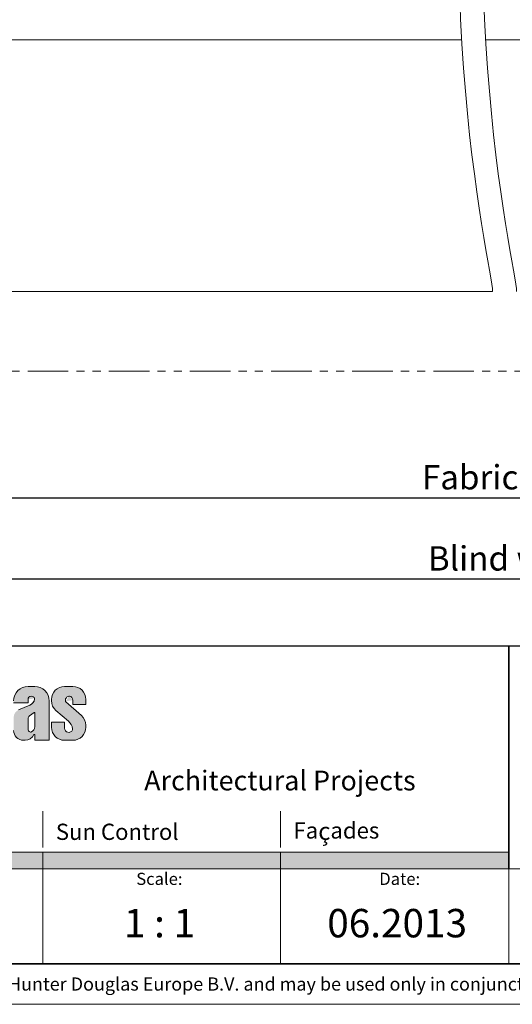
# Model space of a CAD drawing. Extents: x 414 to 1041, y -6 to 291.
# Drawn here: x 475 to 536, y -6 to 115 of the extents above; entities that cross this region are included whole.
import ezdxf

# ---------------------------------------------------------------- set-up
doc = ezdxf.new("R2010")
doc.units = 0
doc.header["$MEASUREMENT"] = 0
doc.linetypes.add('AI-Linetype-3', pattern=[10.00055122496457, 4.999922860040955, -1.000125672984723, 1.000125672984723, -1.000125672984723, 1.000125672984723, -1.000125672984723])
for name, color, linetype, lineweight in [('HD001_Contour', 2, 'Continuous', 35), ('HD002_Contour_Thin', 11, 'Continuous', 20), ('HD005_Dimensions', 4, 'Continuous', 15), ('HD050_Frame', 7, 'Continuous', 35), ('HD050_Frame @ 1', 7, 'Continuous', 35), ('HD050_Kader', 7, 'Continuous', 35), ('HD050_Kader @ 1', 7, 'Continuous', 35)]:
    doc.layers.add(name, color=color, linetype=linetype, lineweight=lineweight)
doc.styles.add('01 Tekst 20', font='arial.ttf', dxfattribs={"height": 2})
doc.styles.add('03 Tekst 35', font='arial.ttf', dxfattribs={"height": 3.5})
doc.styles.get("Standard").update_dxf_attribs({"font": 'arial.ttf'})
doc.dimstyles.get("Standard").update_dxf_attribs({"dimtxt": 3, "dimasz": 3, "dimexe": 0.18, "dimexo": 0.0625, "dimgap": 1, "dimtad": 1, "dimdec": 0, "dimzin": 0, "dimdsep": 46, "dimtxsty": 'Standard', "dimcen": 1.5, "dimclrt": 256, "dimadec": 0, "dimazin": 0, "dimtfac": 1, "dimtdec": 0, "dimtofl": 0, "dimtmove": 0, "dimatfit": 3, "dimfxl": 0, "dimtolj": 1, "dimtzin": 0, "dimarcsym": 0})

# ---------------------------------------------------------------- blocks, each defined once
blk = doc.blocks.new('HDE Logo')
at = {"layer": 'HD050_Frame', "linetype": 'Continuous', "lineweight": 5}
h = blk.add_hatch(color=256, dxfattribs=at)
h.dxf.hatch_style = 1
h.paths.add_polyline_path([(8.126663185287953, -2.774481909179051), (6.182161551331546, -2.774481909179051), (6.182161551331546, -11.63912171103889), (8.126663185287953, -11.63912171103889), (8.126663185287953, -8.064670178030866), (9.327678900378714, -8.064670178030866), (9.327678900378714, -11.63912171103889), (11.27218053433501, -11.63912171103889), (11.27218053433501, -2.774481909179052), (9.327678900378714, -2.774481909179052), (9.327678900378714, -6.348933442187004), (8.126663185287953, -6.348933442187004)])
edge = h.paths.add_edge_path()
edge.add_line((13.53123390319604, -5.004939665776014), (11.75830594282399, -5.004939665776014))
edge.add_line((11.75830594282399, -5.004939665776014), (11.75830594282399, -10.26653232236197))
edge.add_ellipse((13.13089533149923, -10.26653232236379), major_axis=(0.9705672645168795, 0.9705672645168794), ratio=0.9999999999999245, start_angle=134.9999999999978, end_angle=268.2501726542226)
edge.add_ellipse((14.1889329852695, -11.39125268140891), major_axis=(-0.1213209080645997, 0.1213209080645997), ratio=0.9999999999999355, start_angle=225.0000000000019, end_angle=358.2501726542226, ccw=False)
edge.add_line((14.36050665885398, -11.39125268140927), (14.36050665885398, -11.63912171103889))
edge.add_line((14.36050665885398, -11.63912171103889), (16.13343461922591, -11.63912171103889))
edge.add_line((16.13343461922591, -11.63912171103889), (16.13343461922591, -5.004939665776014))
edge.add_line((16.13343461922591, -5.004939665776014), (14.36050665885398, -5.004939665776014))
edge.add_line((14.36050665885398, -5.004939665776014), (14.36050665885398, -9.733483951673964))
edge.add_ellipse((13.94587028102501, -9.666024464818477), major_axis=(0.2931921944894808, 0.2931921944894807), ratio=0.9999999999999736, start_angle=134.9999999999992, end_angle=314.99999999999926, ccw=False)
edge.add_line((13.53123390319604, -9.666024464818307), (13.53123390319604, -5.004939665776014))
edge = h.paths.add_edge_path()
edge.add_ellipse((19.62209931544169, -6.377529054451117), major_axis=(-0.970567264516857, 0.970567264516857), ratio=0.9999999999999987, start_angle=225.0000000000001, end_angle=358.2501726542261)
edge.add_ellipse((18.5640616616713, -5.252808695405996), major_axis=(0.1213209080646629, 0.1213209080646629), ratio=0.9999999999995006, start_angle=134.9999999999857, end_angle=268.25017265422355, ccw=False)
edge.add_line((18.39248798808694, -5.252808695406218), (18.39248798808694, -5.004939665776014))
edge.add_line((18.39248798808694, -5.004939665776014), (16.61956002771501, -5.004939665776014))
edge.add_line((16.61956002771501, -5.004939665776014), (16.61956002771501, -11.63912171103889))
edge.add_line((16.61956002771501, -11.63912171103889), (18.39248798808694, -11.63912171103889))
edge.add_line((18.39248798808694, -11.63912171103889), (18.39248798808694, -6.910577425140654))
edge.add_ellipse((18.8071243659158, -6.978036911996433), major_axis=(0.2931921944894808, 0.2931921944894807), ratio=0.9999999999999736, start_angle=314.99999999999926, end_angle=494.9999999999992, ccw=False)
edge.add_line((19.22176074374477, -6.978036911996596), (19.22176074374477, -11.63912171103889))
edge.add_line((19.22176074374477, -11.63912171103889), (20.9946887041167, -11.63912171103889))
edge.add_line((20.9946887041167, -11.63912171103889), (20.9946887041167, -6.377529054450175))
edge = h.paths.add_edge_path()
edge.add_line((24.14020605316375, -5.004939665776014), (23.5111025833545, -5.004939665776014))
edge.add_line((23.5111025833545, -5.004939665776014), (23.5111025833545, -2.774481909179051))
edge.add_line((23.5111025833545, -2.774481909179051), (21.70957901071836, -2.774481909179051))
edge.add_line((21.70957901071836, -2.774481909179051), (21.70957901071836, -5.004939665776014))
edge.add_line((21.70957901071836, -5.004939665776014), (21.08047554090899, -5.004939665776014))
edge.add_line((21.08047554090899, -5.004939665776014), (21.08047554090899, -6.320337829922963))
edge.add_line((21.08047554090899, -6.320337829922963), (21.70957901071836, -6.320337829922963))
edge.add_line((21.70957901071836, -6.320337829922963), (21.70957901071836, -10.49529722047636))
edge.add_ellipse((22.85340350128092, -10.49529722047636), major_axis=(0.8088060537640692, 0.8088060537640691), ratio=0.9999999999999196, start_angle=134.9999999999977, end_angle=225.0000000000023)
edge.add_line((22.85340350128055, -11.63912171103889), (24.14020605316375, -11.63912171103889))
edge.add_line((24.14020605316375, -11.63912171103889), (24.14020605316375, -10.32372354689195))
edge.add_line((24.14020605316375, -10.32372354689195), (23.84075869282435, -10.32372354689195))
edge.add_ellipse((23.91144115505119, -9.923384975195034), major_axis=(-0.2830821188173896, 0.2830821188173896), ratio=0.9999999999999261, start_angle=45.0000000000021, end_angle=134.9999999999979, ccw=False)
edge.add_line((23.5111025833545, -9.923384975196214), (23.5111025833545, -6.320337829922963))
edge.add_line((23.5111025833545, -6.320337829922963), (24.14020605316375, -6.320337829922963))
edge.add_line((24.14020605316375, -6.320337829922963), (24.14020605316375, -5.004939665776014))
edge = h.paths.add_edge_path()
edge.add_ellipse((27.05695850409836, -6.720676401619897), major_axis=(-1.213209080646062, 1.213209080646062), ratio=0.9999999999999925, start_angle=225.0000000000007, end_angle=314.9999999999998)
edge.add_line((27.05695850409836, -5.00493966577605), (26.11330329938431, -5.004939665776035))
edge.add_ellipse((26.11330329938426, -6.72067640161989), major_axis=(-1.213209080646109, 1.213209080646109), ratio=0.9999999999999175, start_angle=-45.00000000000236, end_angle=45.00000000000214)
edge.add_line((24.39756656354041, -6.720676401619868), (24.39756656354041, -9.923384975195079))
edge.add_ellipse((26.11330329938426, -9.923384975195034), major_axis=(1.21320908064611, 1.21320908064611), ratio=0.9999999999999135, start_angle=134.999999999998, end_angle=225.0000000000024)
edge.add_line((26.11330329938425, -11.63912171103888), (27.05695850409836, -11.63912171103888))
edge.add_ellipse((27.05695850409836, -9.923384975195034), major_axis=(1.213209080646061, 1.213209080646061), ratio=0.9999999999999928, start_angle=225.0000000000002, end_angle=314.9999999999993)
edge.add_line((28.77269523994221, -9.923384975195031), (28.77269523994221, -8.95113415821686))
edge.add_line((28.77269523994221, -8.95113415821686), (26.99976727957017, -8.95113415821686))
edge.add_line((26.99976727957017, -8.95113415821686), (26.99976727957029, -10.07663129884277))
edge.add_ellipse((26.58513090174131, -10.00917181198724), major_axis=(0.293192194489498, 0.2931921944894979), ratio=0.9999999999999759, start_angle=134.9999999999993, end_angle=314.9999999999993, ccw=False)
edge.add_line((26.17049452391234, -10.00917181198722), (26.17049452391234, -8.407817525199661))
edge.add_line((26.17049452391234, -8.407817525199661), (28.77269523994221, -8.407817525199661))
edge.add_line((28.77269523994221, -8.407817525199661), (28.77269523994221, -6.72067640161992))
edge = h.paths.add_edge_path(flags=16)
edge.add_ellipse((26.58513090174131, -6.634889564827688), major_axis=(0.293192194489498, 0.2931921944894979), ratio=0.9999999999999759, start_angle=314.9999999999993, end_angle=494.9999999999993, ccw=False)
edge.add_line((26.99976727957028, -6.634889564827656), (26.99976727957016, -7.178206197844901))
edge.add_line((26.99976727957016, -7.178206197844901), (26.17049452391234, -7.178206197844901))
edge.add_line((26.17049452391234, -7.178206197844901), (26.17049452391234, -6.634889564827653))
edge = h.paths.add_edge_path()
edge.add_ellipse((31.77523452766877, -7.521353545013653), major_axis=(0.5055037836025043, 0.5055037836025041), ratio=0.999999999999995, start_angle=32.31961650818221, end_angle=134.9999999999999, ccw=False)
edge.add_line((31.93216166814366, -6.823899587353773), (32.49012483427043, -6.949441299732397))
edge.add_line((32.49012483427043, -6.949441299732397), (32.49012483427043, -5.004939665775996))
edge.add_ellipse((32.49012483427043, -6.434720278979214), major_axis=(1.011007567205056, 1.011007567205055), ratio=0.9999999999999978, start_angle=45.00000000000006, end_angle=112.3801350519594)
edge.add_ellipse((31.11753544559542, -5.862808033697945), major_axis=(0.04044030268832955, 0.04044030268832954), ratio=0.9999999999937523, start_angle=134.999999999821, end_angle=292.3801350517985, ccw=False)
edge.add_line((31.06034422106723, -5.862808033697868), (31.06034422106723, -5.004939665776014))
edge.add_line((31.06034422106723, -5.004939665776014), (29.2588206484312, -5.004939665776014))
edge.add_line((29.2588206484312, -5.004939665776014), (29.2588206484312, -11.63912171103889))
edge.add_line((29.2588206484312, -11.63912171103889), (31.06034422106723, -11.63912171103889))
edge.add_line((31.06034422106723, -11.63912171103889), (31.06034422106723, -7.443361849087016))
edge = h.paths.add_edge_path()
edge.add_ellipse((35.77862024463798, -9.694620077082526), major_axis=(-1.374970291398871, 1.374970291398871), ratio=0.9999999999999502, start_angle=134.9999999999986, end_angle=225.0000000000014)
edge.add_line((37.72312187859416, -9.694620077084274), (37.72312187859416, -4.718983543133615))
edge.add_ellipse((35.77862024463798, -4.718983543135415), major_axis=(1.374970291398871, 1.37497029139887), ratio=0.9999999999999503, start_angle=314.9999999999986, end_angle=405.0000000000014)
edge.add_line((35.77862024463744, -2.774481909179052), (32.71888973238299, -2.774481909179052))
edge.add_line((32.71888973238299, -2.774481909179052), (32.71888973238299, -11.63912171103889))
edge.add_line((32.71888973238299, -11.63912171103889), (35.77862024463737, -11.63912171103889))
edge = h.paths.add_edge_path(flags=16)
edge.add_ellipse((34.72058259086737, -4.204262522382244), major_axis=(-0.04044030268822139, 0.04044030268822139), ratio=0.9999999999981907, start_angle=-45.000000000051784, end_angle=45.000000000051784, ccw=False)
edge.add_line((34.72058259086734, -4.147071297854154), (34.94934748898072, -4.147071297854154))
edge.add_ellipse((34.94934748898004, -5.004939665776014), major_axis=(-0.6066045403230329, 0.6066045403230329), ratio=0.9999999999999774, start_angle=225.0000000000007, end_angle=314.9999999999993, ccw=False)
edge.add_line((35.80721585690196, -5.004939665776018), (35.80721585690196, -9.408663954441941))
edge.add_ellipse((34.94934748898004, -9.408663954441927), major_axis=(0.6066045403230328, 0.6066045403230327), ratio=0.9999999999999776, start_angle=225.0000000000006, end_angle=314.9999999999993, ccw=False)
edge.add_line((34.94934748898073, -10.26653232236379), (34.66339136633928, -10.26653232236379))
edge.add_line((34.66339136633928, -10.26653232236379), (34.66339136633928, -4.170760678702325))
edge = h.paths.add_edge_path()
edge.add_ellipse((40.81144800311313, -6.777867626148037), major_axis=(1.253649383334263, 1.253649383334263), ratio=0.9999999999999617, start_angle=314.9999999999989, end_angle=405.000000000001)
edge.add_line((40.81144800311218, -5.004939665776014), (39.95357963519141, -5.004939665776014))
edge.add_ellipse((39.9535796351912, -6.777867626148037), major_axis=(1.253649383334292, 1.253649383334292), ratio=0.99999999999998, start_angle=45.00000000000056, end_angle=134.9999999999994)
edge.add_line((38.18065167481916, -6.777867626148496), (38.18065167481915, -9.86619375066644))
edge.add_ellipse((39.9535796351912, -9.866193750666937), major_axis=(-1.253649383334296, 1.253649383334296), ratio=0.9999999999999742, start_angle=45.00000000000073, end_angle=134.9999999999993)
edge.add_line((39.95357963519064, -11.63912171103889), (40.81144800311303, -11.63912171103889))
edge.add_ellipse((40.81144800311313, -9.866193750666937), major_axis=(-1.253649383334263, 1.253649383334263), ratio=0.9999999999999617, start_angle=134.9999999999989, end_angle=225.0000000000011)
edge.add_line((42.58437596348505, -9.866193750667165), (42.58437596348505, -6.777867626147821))
edge = h.paths.add_edge_path(flags=16)
edge.add_ellipse((40.38251381915222, -9.437259566705968), major_axis=(0.2830821188174291, 0.2830821188174291), ratio=0.9999999999999492, start_angle=134.9999999999985, end_angle=225.0000000000014, ccw=False)
edge.add_line((39.9821752474553, -9.437259566705832), (39.9821752474553, -7.206801810109051))
edge.add_ellipse((40.38251381915222, -7.206801810108935), major_axis=(-0.2830821188174291, 0.2830821188174291), ratio=0.9999999999999313, start_angle=-45.00000000000199, end_angle=45.00000000000199, ccw=False)
edge.add_ellipse((40.38251381915222, -7.206801810108935), major_axis=(0.2830821188174291, 0.2830821188174291), ratio=0.9999999999999314, start_angle=314.999999999998, end_angle=405.000000000002, ccw=False)
edge.add_line((40.78285239084914, -7.20680181010906), (40.78285239084914, -9.437259566705846))
edge.add_ellipse((40.38251381915222, -9.437259566705968), major_axis=(-0.2830821188174291, 0.2830821188174291), ratio=0.9999999999999492, start_angle=134.9999999999985, end_angle=225.0000000000015, ccw=False)
edge = h.paths.add_edge_path()
edge.add_line((44.81483372008211, -9.666024464818769), (44.81483372008211, -5.004939665776014))
edge.add_line((44.81483372008211, -5.004939665776014), (43.04190575971006, -5.004939665776014))
edge.add_line((43.04190575971006, -5.004939665776014), (43.04190575971006, -10.26653232236438))
edge.add_ellipse((44.41449514838507, -10.26653232236379), major_axis=(-0.970567264516857, 0.970567264516857), ratio=0.9999999999999554, start_angle=45.00000000000128, end_angle=178.2501726542258)
edge.add_ellipse((45.47253280215546, -11.39125268140891), major_axis=(-0.1213209080645997, 0.1213209080645997), ratio=0.9999999999999355, start_angle=225.0000000000019, end_angle=358.2501726542226, ccw=False)
edge.add_line((45.64410647573992, -11.39125268140925), (45.64410647573994, -11.63912171103889))
edge.add_line((45.64410647573994, -11.63912171103889), (47.41703443611198, -11.63912171103889))
edge.add_line((47.41703443611198, -11.63912171103889), (47.41703443611198, -5.004939665776014))
edge.add_line((47.41703443611198, -5.004939665776014), (45.64410647573993, -5.004939665776014))
edge.add_line((45.64410647573993, -5.004939665776014), (45.64410647573993, -9.733483951673792))
edge.add_ellipse((45.22947009791096, -9.666024464818477), major_axis=(-0.2931921944894458, 0.2931921944894459), ratio=0.9999999999999374, start_angle=45.00000000000182, end_angle=225.0000000000018, ccw=False)
edge = h.paths.add_edge_path()
edge.add_line((52.24969290873878, -5.004939665776014), (50.47676494836686, -5.004939665776014))
edge.add_line((50.47676494836686, -5.004939665776014), (50.47676494836684, -5.77177887502537))
edge.add_ellipse((50.41957372383877, -5.771778875025298), major_axis=(0.04044030268828947, 0.04044030268828946), ratio=0.9999999999958662, start_angle=158.5564643089959, end_angle=314.9999999998816, ccw=False)
edge.add_ellipse((49.16136678421992, -6.320337829922963), major_axis=(-0.9301269618286553, 0.9301269618286553), ratio=0.9999999999999594, start_angle=248.5564643091028, end_angle=314.3772075240854)
edge.add_ellipse((49.18996239648391, -6.320337829922963), major_axis=(-0.9301269618286727, 0.9301269618286727), ratio=0.9999999999999182, start_angle=-44.37720752378712, end_angle=45.00000000000234)
edge.add_line((47.87456423233698, -6.320337829922788), (47.87456423233699, -10.09495864877967))
edge.add_ellipse((49.18996239648391, -10.09495864877944), major_axis=(0.9301269618286732, 0.930126961828673), ratio=0.9999999999999183, start_angle=134.9999999999977, end_angle=224.377207523775)
edge.add_ellipse((49.16136678421992, -10.09495864877944), major_axis=(0.9301269618286517, 0.9301269618286515), ratio=0.9999999999999682, start_angle=225.6227924759029, end_angle=291.4435356908969)
edge.add_line((50.36714843468793, -10.62066098055641), (50.47676494836685, -10.64351760367706))
edge.add_line((50.47676494836685, -10.64351760367706), (50.47676494836685, -12.04117808795355))
edge.add_ellipse((50.06212857053788, -11.9679712520756), major_axis=(-0.2931921944894853, 0.2931921944894853), ratio=0.9999999999999424, start_angle=134.9999999999984, end_angle=225.0000000000017, ccw=False)
edge.add_ellipse((50.06212857053788, -11.9679712520756), major_axis=(0.2931921944894853, 0.2931921944894853), ratio=0.999999999999942, start_angle=134.9999999999984, end_angle=225.0000000000016, ccw=False)
edge.add_line((49.64749219270891, -11.96797125207547), (49.6474921927089, -11.75350416009515))
edge.add_line((49.6474921927089, -11.75350416009515), (47.87651494129167, -11.75350416009515))
edge.add_ellipse((49.76187464176508, -11.66771732330294), major_axis=(1.334529988710665, 1.334529988710665), ratio=0.9999999999999456, start_angle=137.6052512650556, end_angle=225.0000000000016)
edge.add_line((49.76187464176537, -13.55502773273115), (50.36238249931053, -13.55502773273115))
edge.add_ellipse((50.36238249931046, -11.66771732330294), major_axis=(1.334529988710652, 1.334529988710652), ratio=0.9999999999999992, start_angle=225, end_angle=315)
edge.add_line((52.24969290873879, -11.66771732330161), (52.24969290873878, -5.004939665776014))
edge = h.paths.add_edge_path(flags=16)
edge.add_ellipse((50.06212857053788, -9.623131046422372), major_axis=(0.2931921944894853, 0.2931921944894853), ratio=0.9999999999999593, start_angle=134.9999999999988, end_angle=225.0000000000012, ccw=False)
edge.add_line((49.64749219270891, -9.62313104642229), (49.64749219270891, -6.79216543228025))
edge.add_ellipse((50.06212857053788, -6.792165432280029), major_axis=(-0.2931921944894853, 0.2931921944894853), ratio=0.9999999999999424, start_angle=-45.000000000001705, end_angle=45.000000000001705, ccw=False)
edge.add_ellipse((50.06212857053788, -6.792165432280029), major_axis=(0.2931921944894853, 0.2931921944894853), ratio=0.999999999999942, start_angle=314.9999999999983, end_angle=405.0000000000017, ccw=False)
edge.add_line((50.47676494836686, -6.792165432280239), (50.47676494836684, -9.6231310464223))
edge.add_ellipse((50.06212857053788, -9.623131046422372), major_axis=(-0.2931921944894853, 0.2931921944894853), ratio=0.9999999999999593, start_angle=134.9999999999988, end_angle=225.0000000000012, ccw=False)
h.paths.add_polyline_path([(54.50874627759971, -2.774481909179052), (52.70722270496378, -2.774481909179052), (52.70722270496378, -11.63912171103889), (54.50874627759969, -11.63912171103889)])
edge = h.paths.add_edge_path()
edge.add_ellipse((57.56847678985469, -6.777867626148037), major_axis=(1.253649383334263, 1.253649383334263), ratio=0.9999999999999617, start_angle=314.9999999999989, end_angle=405.000000000001)
edge.add_line((57.56847678985374, -5.004939665776014), (56.73920403419782, -5.004939665776014))
edge.add_ellipse((56.73920403419686, -6.777867626148037), major_axis=(-1.253649383334266, 1.253649383334267), ratio=0.9999999999999564, start_angle=-45.00000000000126, end_angle=45.00000000000125)
edge.add_line((54.96627607382482, -6.777867626149324), (54.96627607382482, -7.006632524260546))
edge.add_line((54.96627607382482, -7.006632524260546), (56.73920403419687, -7.006632524260546))
edge.add_line((56.73920403419687, -7.006632524260546), (56.73920403419685, -6.51206462537448))
edge.add_ellipse((57.11094699362968, -6.577698340299577), major_axis=(-0.2628619674733201, 0.2628619674733202), ratio=0.9999999999998984, start_angle=-45.00000000000301, end_angle=45.0000000000029, ccw=False)
edge.add_ellipse((57.13954260589378, -6.634889564827674), major_axis=(-0.3033022701615391, 0.3033022701615392), ratio=0.999999999999947, start_angle=244.1731841632932, end_angle=314.99999999999847, ccw=False)
edge.add_ellipse((57.38262737624132, -6.550366037178385), major_axis=(0.1213209080644146, 0.1213209080644146), ratio=0.9999999999994608, start_angle=304.3533434184706, end_angle=334.17318416327856, ccw=False)
edge.add_ellipse((56.56763036061227, -6.397156482018936), major_axis=(-0.7077052970435713, 0.7077052970435714), ratio=0.9999999999998902, start_angle=157.6645574346977, end_angle=214.3533434184884, ccw=False)
edge.add_line((56.95329181586541, -7.320714177487227), (55.5814610478181, -7.893566586122337))
edge.add_ellipse((55.967122503067, -8.817124281592776), major_axis=(-0.7077052970435612, 0.7077052970435613), ratio=0.9999999999997384, start_angle=-22.33544256531141, end_angle=45.00000000000748)
edge.add_line((54.96627607382482, -8.817124281593077), (54.96627607382482, -10.4381059959498))
edge.add_ellipse((56.16729178891535, -10.43810599594821), major_axis=(0.8492463564522302, 0.8492463564522301), ratio=0.9999999999999766, start_angle=134.9999999999993, end_angle=225.0000000000007)
edge.add_line((56.16729178891561, -11.63912171103889), (56.36746107476367, -11.63912171103889))
edge.add_ellipse((56.36746107476392, -10.43810599594821), major_axis=(0.8492463564522285, 0.8492463564522283), ratio=0.9999999999999797, start_angle=225.0000000000006, end_angle=290.3800226713417)
edge.add_ellipse((57.5112855653266, -10.96227222692293), major_axis=(-0.04044030268827305, 0.04044030268827306), ratio=0.999999999996346, start_angle=225.0000000001047, end_angle=380.38002267143037, ccw=False)
edge.add_line((57.56847678985469, -10.96227222692288), (57.56847678985469, -11.63912171103889))
edge.add_line((57.56847678985469, -11.63912171103889), (59.34140475022662, -11.63912171103889))
edge.add_line((59.34140475022662, -11.63912171103889), (59.34140475022662, -6.77786762614785))
edge = h.paths.add_edge_path(flags=16)
edge.add_ellipse((57.16813821815776, -8.970684814387766), major_axis=(0.3033022701616203, 0.3033022701616203), ratio=0.9999999999996589, start_angle=80.95242800010459, end_angle=134.9999999999902, ccw=False)
edge.add_line((56.91630523992814, -8.623460556528224), (57.47770783489632, -8.216289443694148))
edge.add_ellipse((57.5112855653266, -8.262586011408892), major_axis=(-0.04044030268819316, 0.04044030268819317), ratio=0.999999999999495, start_angle=225.0000000000145, end_angle=350.9524280000943, ccw=False)
edge.add_line((57.56847678985468, -8.262586011408883), (57.56847678985468, -9.951980587458806))
edge.add_ellipse((56.85358648325303, -9.95198058745914), major_axis=(0.5055037836025649, 0.5055037836025648), ratio=0.99999999999993, start_angle=245.20834154168318, end_angle=314.999999999998, ccw=False)
edge.add_ellipse((57.04126697096513, -10.46185213819055), major_axis=(-0.1213209080646355, 0.1213209080646356), ratio=0.999999999999822, start_angle=105.4639608139507, end_angle=155.2083415416888, ccw=False)
edge.add_ellipse((57.16813821815776, -10.23793671009975), major_axis=(0.3033022701615224, 0.3033022701615224), ratio=0.9999999999999327, start_angle=134.999999999998, end_angle=195.4639608139616, ccw=False)
edge.add_line((56.73920403419685, -10.23793671010017), (56.73920403419686, -8.970684814386766))
edge = h.paths.add_edge_path()
edge.add_ellipse((62.258157201161, -9.775241631845972), major_axis=(1.132328475269623, 1.132328475269623), ratio=0.9999999999999801, start_angle=314.9999999999994, end_angle=363.9085442944612)
edge.add_line((63.31066790362846, -8.568362693010375), (61.37394011854953, -6.879355903697288))
edge.add_ellipse((61.82922301720009, -6.692080789355835), major_axis=(0.343742572849732, 0.343742572849732), ratio=0.9999999999999747, start_angle=51.84624030150519, end_angle=152.6216555202405, ccw=False)
edge.add_ellipse((61.77203179267201, -6.692080789355835), major_axis=(-0.3437425728497372, 0.3437425728497372), ratio=0.9999999999999174, start_angle=225.0000000000024, end_angle=308.15375969849316, ccw=False)
edge.add_line((62.25815720116099, -6.692080789354796), (62.258157201161, -7.235397422373048))
edge.add_line((62.258157201161, -7.235397422373048), (63.85951148794879, -7.235397422373048))
edge.add_line((63.85951148794879, -7.235397422373048), (63.85951148794878, -6.6062939525664))
edge.add_ellipse((62.258157201161, -6.606293952563625), major_axis=(1.132328475269659, 1.132328475269659), ratio=0.9999999999999696, start_angle=314.9999999999991, end_angle=405.0000000000009)
edge.add_line((62.25815720116056, -5.004939665776014), (61.22871515965459, -5.004939665776014))
edge.add_ellipse((61.22871515965483, -6.606293952563625), major_axis=(1.132328475269702, 1.132328475269702), ratio=0.9999999999999658, start_angle=45.00000000000097, end_angle=134.999999999999)
edge.add_line((59.62736087286714, -6.606293952564187), (59.62736087286714, -6.752706230241679))
edge.add_ellipse((61.22871515965483, -6.752706230242694), major_axis=(1.132328475269676, 1.132328475269676), ratio=0.999999999999979, start_angle=134.9999999999994, end_angle=183.908544294458)
edge.add_line((60.17620445718587, -7.959585169077022), (61.70851868043282, -9.295905712606542))
edge.add_ellipse((60.65600797795969, -10.50278465143666), major_axis=(-1.132328475269926, 1.132328475269926), ratio=0.9999999999997653, start_angle=235.3135474243472, end_angle=273.9085442944571, ccw=False)
edge.add_ellipse((61.98922732702499, -10.26017197153155), major_axis=(-0.1741179699073686, 0.1741179699073687), ratio=0.9999999999991749, start_angle=201.2751189212098, end_angle=235.3135474243669, ccw=False)
edge.add_ellipse((61.74343618040791, -10.15214987330754), major_axis=(0.3639627241938734, 0.3639627241938734), ratio=0.9999999999997347, start_angle=134.9999999999924, end_angle=291.2751189211924, ccw=False)
edge.add_line((61.22871515965483, -10.15214987330841), (61.22871515965482, -9.408663954441927))
edge.add_line((61.22871515965482, -9.408663954441927), (59.62736087286714, -9.408663954441927))
edge.add_line((59.62736087286714, -9.408663954441927), (59.62736087286715, -10.03776742425081))
edge.add_ellipse((61.22871515965483, -10.03776742425129), major_axis=(-1.132328475269706, 1.132328475269706), ratio=0.9999999999999589, start_angle=45.00000000000117, end_angle=134.9999999999988)
edge.add_line((61.22871515965453, -11.63912171103889), (62.2581572011606, -11.63912171103889))
edge.add_ellipse((62.258157201161, -10.03776742425129), major_axis=(-1.132328475269659, 1.132328475269659), ratio=0.9999999999999696, start_angle=134.9999999999991, end_angle=225.0000000000009)
edge.add_line((63.85951148794879, -10.03776742424848), (63.85951148794879, -9.77524163184973))
at = {"layer": 'HD050_Frame', "true_color": 0xff7900}
h = blk.add_hatch(color=30, dxfattribs=at)
h.dxf.hatch_style = 1
h.paths.add_polyline_path([(58.57739999999944, -25.42999999999967), (29.28869999999984, -25.42999999999961), (29.28869999999961, -27.42999999999961), (58.57739999999944, -27.42999999999967)])
at = {"layer": 'HD050_Frame', "true_color": 0xc60c30}
h = blk.add_hatch(color=242, dxfattribs=at)
h.dxf.hatch_style = 1
h.paths.add_polyline_path([(87.8660999999995, -25.42999999999975), (58.57739999999944, -25.42999999999967), (58.57739999999944, -27.42999999999967), (87.8660999999995, -27.42999999999975)])
at = {"layer": 'HD050_Frame', "true_color": 0x824bb0}
h = blk.add_hatch(color=205, dxfattribs=at)
h.dxf.hatch_style = 1
h.paths.add_polyline_path([(115.9999999999934, -25.42999999999984), (87.8660999999995, -25.42999999999975), (87.8660999999995, -27.42999999999975), (115.9999999999934, -27.42999999999984)])
at = {"layer": 'HD050_Frame'}
blk.add_line((115.9999999999934, -27.42999999999969), (115.9999999999934, 8.526512829121202e-14), dxfattribs=at)
at = {"layer": 'HD050_Frame', "lineweight": 30}
blk.add_line((115.9999999999934, -27.42999999999984), (115.9999999999934, 8.526512829121202e-14), dxfattribs=at)
at = {"layer": 'HD050_Frame', "linetype": 'Continuous', "lineweight": 5}
for p, q in [((56.73920403419686, -5.004939665776014), (57.56847678985469, -5.004939665776014)), ((61.22871515965483, -5.004939665776014), (62.258157201161, -5.004939665776014)), ((54.96627607382482, -7.006632524260546), (56.73920403419686, -7.006632524260546)), ((56.73920403419686, -7.006632524260546), (56.73920403419686, -6.577698340299577)), ((59.34140475022662, -11.63912171103889), (59.34140475022662, -6.777867626148037)), ((59.62736087286714, -6.752706230242694), (59.62736087286714, -6.606293952563625)), ((61.41666220468619, -6.916613536956), (63.31066790363172, -8.568362693013114)), ((62.258157201161, -7.235397422373048), (62.258157201161, -6.692080789355835)), ((62.258157201161, -7.235397422373048), (63.85951148794879, -7.235397422373048)), ((63.85951148794879, -7.235397422373048), (63.85951148794879, -6.606293952563625)), ((55.58146104781565, -7.893566586123377), (56.95329181586294, -7.32071417748827)), ((56.91630523992956, -8.6234605565272), (57.47770783489636, -8.216289443694123)), ((57.56847678985469, -9.95198058745914), (57.56847678985469, -8.262586011408892)), ((60.1762044571841, -7.959585169075488), (61.70851868042985, -9.295905712603933)), ((56.73920403419686, -10.23793671009975), (56.73920403419686, -8.970684814387766)), ((59.62736087286714, -10.03776742425129), (59.62736087286714, -9.408663954441927)), ((59.62736087286714, -9.408663954441927), (61.22871515965483, -9.408663954441927)), ((61.22871515965483, -10.15214987330754), (61.22871515965483, -9.408663954441927)), ((63.85951148794879, -10.03776742425129), (63.85951148794879, -9.775241631845972)), ((56.16729178891535, -11.63912171103889), (56.36746107476392, -11.63912171103889)), ((57.56847678985469, -11.63912171103889), (57.56847678985469, -10.96227222692293)), ((57.56847678985469, -11.63912171103889), (59.34140475022662, -11.63912171103889)), ((61.22871515965483, -11.63912171103889), (62.258157201161, -11.63912171103889))]:
    blk.add_line(p, q, dxfattribs=at)
at = {"layer": 'HD050_Frame', "color": 4, "lineweight": 15}
for p, q in [((58.5773999999999, -20.37817382055405), (58.57739999999967, -24.86101292851873)), ((87.86609999999996, -20.37817382055542), (87.86609999999973, -24.86101292851882)), ((-2.273736754432321e-13, -25.4299999999995), (115.9999999999934, -25.42999999999981)), ((58.57739999999944, -25.42999999999967), (58.57739999999944, -27.42999999999967)), ((87.8660999999995, -25.42999999999978), (87.8660999999995, -27.42999999999975))]:
    blk.add_line(p, q, dxfattribs=at)
at = {"layer": 'HD050_Frame', "linetype": 'Continuous', "lineweight": 5}
for centre, major_axis, ratio, start_param, end_param in [((56.73920403419686, -6.777867626148037), (-1.253649383334267, 1.253649383334267), 0.9999999999999563, -0.7853981633974703, 0.78539816339747), ((57.56847678985469, -6.777867626148037), (1.253649383334263, 1.253649383334263), 0.9999999999999617, 5.497787143782119, 7.068583470577053), ((61.22871515965483, -6.606293952563625), (1.132328475269702, 1.132328475269702), 0.9999999999999658, 0.7853981633974653, 2.356194490192328), ((62.258157201161, -6.606293952563625), (1.132328475269659, 1.132328475269659), 0.9999999999999695, 5.497787143782123, 7.06858347057705), ((57.11094699362968, -6.577698340299577), (-0.2628619674733201, 0.2628619674733202), 0.9999999999998984, -0.785398163397499, 0.7853981633974989), ((56.56763036061227, -6.397156482018936), (-0.7077052970435713, 0.7077052970435714), 0.9999999999998902, 2.751765640935179, 3.741171605310741), ((57.13954260589378, -6.634889564827674), (-0.3033022701615391, 0.3033022701615392), 0.9999999999999472, 4.261626008727943, 5.497787143782111), ((57.38262737624132, -6.550366037178385), (0.1213209080644146, 0.1213209080644146), 0.9999999999994608, 5.311967932105326, 5.832422335522583), ((61.22871515965483, -6.752706230242694), (1.132328475269676, 1.132328475269676), 0.999999999999979, 2.356194490192334, 3.209809620488123), ((61.82922301720009, -6.692080789355835), (0.343742572849732, 0.343742572849732), 0.9999999999999747, 0.904887598041444, 2.663750398672775), ((61.52943120852217, -6.787305079223906), (-0.1213209080649607, 0.1213209080649607), 0.9999999999968909, 1.092954071879107, 1.639013293693145), ((61.80062740493599, -6.453905847756538), (-0.1741179699076705, 0.1741179699076706), 0.9999999999997674, -0.9048875980413799, -0.6659087287532843), ((61.77203179267201, -6.692080789355835), (-0.3437425728497372, 0.3437425728497372), 0.9999999999999174, 3.926990816987283, 5.378297709138114), ((57.5112855653266, -8.262586011408892), (-0.04044030268819317, 0.04044030268819317), 0.9999999999994946, 3.926990816987495, 6.125275386469983), ((57.16813821815776, -8.970684814387766), (0.3033022701616203, 0.3033022701616203), 0.9999999999996588, 1.412886406085474, 2.356194490192174), ((60.65600797795969, -10.50278465143666), (-1.132328475269925, 1.132328475269925), 0.9999999999997651, 4.106996177102682, 4.780605947283005), ((62.258157201161, -9.775241631845972), (1.132328475269623, 1.132328475269623), 0.9999999999999801, 5.497787143782128, 6.351402274077973), ((56.16729178891535, -10.43810599594821), (0.8492463564522302, 0.8492463564522301), 0.9999999999999766, 2.356194490192333, 3.926990816987253), ((57.16813821815776, -10.23793671009975), (0.3033022701615224, 0.3033022701615224), 0.9999999999999327, 2.356194490192311, 3.411489685192806), ((57.04126697096513, -10.46185213819055), (-0.1213209080646355, 0.1213209080646355), 0.9999999999998223, 1.840693358397718, 2.708896586462361), ((56.85358648325303, -9.95198058745914), (0.5055037836025649, 0.5055037836025648), 0.99999999999993, 4.27969291325716, 5.497787143782103), ((57.5112855653266, -10.96227222692293), (-0.04044030268827305, 0.04044030268827306), 0.999999999996346, 3.926990816989068, 6.638883804427136), ((61.22871515965483, -10.03776742425129), (-1.132328475269706, 1.132328475269706), 0.9999999999999591, 0.7853981633974687, 2.356194490192324), ((61.74343618040791, -10.15214987330754), (0.3639627241938734, 0.3639627241938734), 0.9999999999997347, 2.356194490192212, 5.083709854312842), ((61.98922732702499, -10.26017197153155), (-0.1741179699073686, 0.1741179699073687), 0.9999999999991749, 3.512913527518249, 4.106996177103024), ((62.258157201161, -10.03776742425129), (-1.132328475269659, 1.132328475269659), 0.9999999999999696, 2.35619449019233, 3.926990816987256), ((56.36746107476392, -10.43810599594821), (0.8492463564522285, 0.8492463564522283), 0.9999999999999797, 3.926990816987251, 5.068087477630693)]:
    blk.add_ellipse(centre, major_axis=major_axis, ratio=ratio, start_param=start_param, end_param=end_param, dxfattribs=at)
at = {"layer": 'HD050_Frame @ 1', "color": 7, "linetype": 'Continuous', "lineweight": 20, "style": '01 Tekst 20'}
for s, width, heights, insert, char_height, attachment_point in [('Architectural Projects', 36.64222899562543, [5.098357212195018], (71.05339112582305, -15.38067428559393), 2.432, 1), ('Sun Control', 23.63839454620029, [2.833007116202274], (60.16689769880509, -23.91488670931844), 2, 7), ('Fa{\\H1.0833x;ç}ades', 23.63839454620029, [2.833007116202274], (89.45559769880538, -23.91488670932395), 2, 7)]:
    blk.add_mtext_dynamic_manual_height_columns(s, width=width, gutter_width=10, heights=heights, dxfattribs=dict(at, insert=insert, char_height=char_height, attachment_point=attachment_point))
blk = doc.blocks.new('*D3')
at = {"layer": 'Defpoints', "color": 0, "transparency": 16777216}
for p in [(430.9312670509901, 56.43389243346414), (641.4691147648721, 56.2538924334641), (641.4691147648721, 46.43389243346411)]:
    blk.add_point(p, dxfattribs=at)
at = {"layer": 'HD005_Dimensions', "color": 0, "lineweight": -2, "transparency": 16777216}
for p, q in [((430.9312670509901, 56.37139243346414), (430.9312670509901, 46.25389243346411)), ((641.4691147648721, 56.1913924334641), (641.4691147648721, 46.25389243346411)), ((433.9312670509901, 46.43389243346411), (638.4691147648721, 46.43389243346411))]:
    blk.add_line(p, q, dxfattribs=at)
at = {"layer": 'HD005_Dimensions', "color": 0, "transparency": 16777216}
for points in [[(433.9312670509901, 46.93389243346411), (433.9312670509901, 45.93389243346411), (430.9312670509901, 46.43389243346411)], [(638.4691147648721, 46.93389243346411), (638.4691147648721, 45.93389243346411), (641.4691147648721, 46.43389243346411)]]:
    blk.add_solid(points, dxfattribs=at)
at = {"layer": 'HD005_Dimensions', "transparency": 16777216, "insert": (536.2001909079311, 48.95844905010804), "char_height": 3, "attachment_point": 5}
blk.add_mtext('\\A1;Blind width', dxfattribs=at)
blk = doc.blocks.new('*D10')
at = {"layer": 'Defpoints', "color": 0, "transparency": 16777216}
for p in [(449.4810514189589, 79.93331080272), (623.3385987940472, 79.98567628864103), (623.3385987940472, 56.43389243346414)]:
    blk.add_point(p, dxfattribs=at)
at = {"layer": 'HD005_Dimensions', "color": 0, "lineweight": -2, "transparency": 16777216}
for p, q in [((449.4810514189589, 79.87081080272), (449.4810514189589, 56.25389243346414)), ((623.3385987940472, 79.92317628864103), (623.3385987940472, 56.25389243346414)), ((452.4810514189589, 56.43389243346414), (620.3385987940472, 56.43389243346414))]:
    blk.add_line(p, q, dxfattribs=at)
at = {"layer": 'HD005_Dimensions', "color": 0, "transparency": 16777216}
for points in [[(452.4810514189589, 56.93389243346414), (452.4810514189589, 55.93389243346414), (449.4810514189589, 56.43389243346414)], [(620.3385987940472, 56.93389243346414), (620.3385987940472, 55.93389243346414), (623.3385987940472, 56.43389243346414)]]:
    blk.add_solid(points, dxfattribs=at)
at = {"layer": 'HD005_Dimensions', "transparency": 16777216, "insert": (536.4098251065031, 58.95844905010807), "char_height": 3, "attachment_point": 5}
blk.add_mtext('\\A1;Fabric width', dxfattribs=at)

msp = doc.modelspace()

# ---------------------------------------------------------------- linework, layer by layer
at = {"layer": 'HD001_Contour', "lineweight": 20}
for p, q in [((529.4207552849261, 112.8636222319726), (452.6796524323385, 112.8636222319726)), ((620.1360359182461, 112.8636222319726), (532.3921521011682, 112.8636222319726)), ((533.2386126202994, 81.86325456673013), (452.6796524323385, 81.86325456673013))]:
    msp.add_line(p, q, dxfattribs=at)
at = {"layer": 'HD002_Contour_Thin', "linetype": 'AI-Linetype-3', "lineweight": 20}
msp.add_line((425.9307076553087, 72.02956752640429), (646.4669180823471, 72.02956752640429), dxfattribs=at)
at = {"layer": 'HD002_Contour_Thin', "lineweight": 13}
for points in [[(534.0116925571858, 165.7234796812577), (523.4049255799735, 124.8983822298601), (533.2386126202994, 84.24071652949948), (533.2386126202994, 81.86325456673013)], [(536.9662083944138, 165.7234796812577), (526.3594414172014, 124.8983822298601), (536.1931284575273, 84.24071652949948), (536.1931284575273, 81.86325456673013)]]:
    msp.add_open_spline(points, degree=3, dxfattribs=at)
at = {"layer": 'HD050_Kader', "color": 4, "lineweight": 15}
for p, q in [((419.2398071457517, 10.72243530198496), (829.2398071458558, 10.72243530198519)), ((477.8172071455072, -0.9865803550203402), (477.8172071455076, 10.75491433347963)), ((507.1059071455068, -1.019059386514986), (507.1059071455072, 10.72243530198499)), ((535.239807145502, -0.9865803550203296), (535.2398071455007, 10.72243530198502))]:
    msp.add_line(p, q, dxfattribs=at)
msp.add_lwpolyline([(414.2398071455079, -5.986580355020351), (834.2398071455079, -5.986580355020408), (834.2398071455079, 291.0134196449796), (414.2398071455081, 291.0134196449796)], close=True, dxfattribs=at)
at = {"layer": 'HD050_Kader', "lineweight": 30}
for points in [[(419.2398071455079, -0.9865803550203509), (829.2398071455079, -0.9865803550204078), (829.2398071455079, 286.0134196449796), (419.2398071455079, 286.0134196449796)], [(419.2398071451605, 38.1849143334793), (829.2398071455075, 38.18491433347936), (829.2398071455084, -0.9865803550202763), (419.2398071455079, -0.9865803550203509)], [(419.2398071455079, 38.1849143334793), (829.2398071458549, 38.18491433347936), (829.2398071458558, -0.9865803550202763), (419.2398071458554, -0.9865803550203509)]]:
    msp.add_lwpolyline(points, close=True, dxfattribs=at)

# ---------------------------------------------------------------- block references
at = {"layer": 'HD001_Contour'}
msp.add_blockref('HDE Logo', (419.2398071455079, 38.1849143334793), dxfattribs=at)

# ---------------------------------------------------------------- texts
at = {"layer": 'HD050_Kader', "color": 7, "linetype": 'Continuous', "lineweight": 20, "char_height": 1.5, "attachment_point": 1, "style": '01 Tekst 20'}
for s, width, gutter_width, insert in [('\\pi0.017871;Scale:', 5.582468214285711, 10, (489.2884162834446, 10.22243530198507)), ('\\pi0.45938;Date:', 5.582468214285711, 10, (518.5771162834442, 10.22243530198507)), ('{\\H1.0833x;\\C256;© All rights reserved. This drawing is the property of Hunter Douglas Europe B.V. and may be used only in conjunction with construction projects utilizing Hunter Douglas products. This detail may not apply to all conditions or construction situations. Lateral openings are subject to production. For non-typical conditions, consult Hunter Douglas. www.hunterdouglascontract.com}', 407.524131236697, 0, (419.6150975710814, -2.674048930464238))]:
    msp.add_mtext_dynamic_manual_height_columns(s, width=width, gutter_width=gutter_width, heights=[1.847548302507042], dxfattribs=dict(at, insert=insert))
at = {"layer": 'HD050_Kader @ 1', "color": 2, "lineweight": 35, "char_height": 3.5, "attachment_point": 5, "style": '03 Tekst 35'}
for s, insert in [('1 : 1', (492.1796940407332, 4.013419644979685)), ('06.2013', (521.4683940407328, 4.013419644979685))]:
    msp.add_mtext_dynamic_manual_height_columns(s, width=15.72183651343562, gutter_width=17.5, heights=[4.794770600630955], dxfattribs=dict(at, insert=insert))

# ---------------------------------------------------------------- dimensions: what is measured, and where the dimension line sits
at = {"layer": 'HD005_Dimensions'}
for base, p1, p2, text, picture, middle in [((623.3385987940472, 56.43389243346414), (449.4810514189589, 79.93331080272), (623.3385987940472, 79.98567628864103), 'Fabric width', '*D10', (536.4098251065031, 58.95844905010807)), ((641.4691147648721, 46.43389243346411), (430.9312670509901, 56.43389243346414), (641.4691147648721, 56.2538924334641), 'Blind width', '*D3', (536.2001909079311, 48.95844905010804))]:
    dim = msp.add_linear_dim(base=base, p1=p1, p2=p2, text=text, dimstyle='Standard', dxfattribs=at)
    dim.commit()
    dim.dimension.update_dxf_attribs({"geometry": picture, "text_midpoint": middle})

doc.saveas('drawing.dxf')
